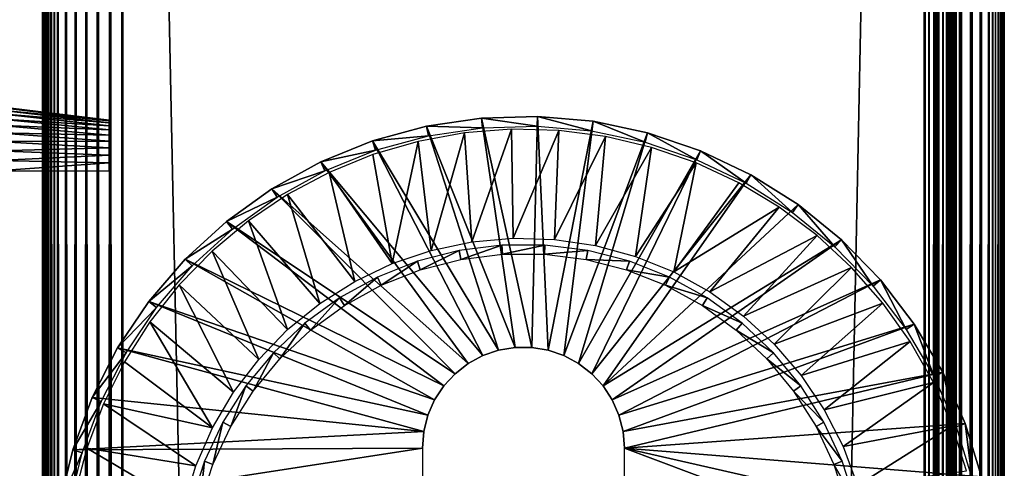
# Model space of a CAD drawing. Extents: x 0 to 630, y 0 to 1232.
# Drawn here: x 599 to 630, y 1120 to 1134 of the extents above; entities that cross this region are included whole.
import ezdxf

# ---------------------------------------------------------------- set-up
doc = ezdxf.new("R2010")
doc.units = 0
doc.header["$MEASUREMENT"] = 0

msp = doc.modelspace()

# ---------------------------------------------------------------- linework, layer by layer
for points in [[(629.809692, 1.690388, 66.456711), (629.809692, 1231.309692, 66.456711), (629.727539, 1.772523, 66.634972)], [(629.727539, 1.772523, 66.634972), (629.809692, 1231.309692, 66.456711), (629.727539, 1231.227539, 66.634972)], [(629.809692, 1231.309692, 39.543289), (629.809692, 1.690388, 39.543289), (629.727539, 1.772523, 39.365025)], [(629.809692, 1231.309692, 39.543289), (629.727539, 1.772523, 39.365025), (629.727539, 1231.227539, 39.365025)], [(629.877625, 1.622438, 66.272545), (629.877625, 1231.377686, 66.272545), (629.809692, 1.690388, 66.456711)], [(629.809692, 1.690388, 66.456711), (629.877625, 1231.377686, 66.272545), (629.809692, 1231.309692, 66.456711)], [(629.877625, 1231.377686, 39.727455), (629.877625, 1.622438, 39.727455), (629.809692, 1.690388, 39.543289)], [(629.877625, 1231.377686, 39.727455), (629.809692, 1.690388, 39.543289), (629.809692, 1231.309692, 39.543289)], [(629.930908, 1.569152, 66.083611), (629.930908, 1231.430908, 66.083611), (629.877625, 1.622438, 66.272545)], [(629.877625, 1.622438, 66.272545), (629.930908, 1231.430908, 66.083611), (629.877625, 1231.377686, 66.272545)], [(629.930908, 1231.430908, 39.916386), (629.930908, 1.569152, 39.916386), (629.877625, 1.622438, 39.727455)], [(629.930908, 1231.430908, 39.916386), (629.877625, 1.622438, 39.727455), (629.877625, 1231.377686, 39.727455)], [(629.969238, 1.530766, 65.891083), (629.969238, 1231.469238, 65.891083), (629.930908, 1.569152, 66.083611)], [(629.930908, 1.569152, 66.083611), (629.969238, 1231.469238, 65.891083), (629.930908, 1231.430908, 66.083611)], [(629.969238, 1231.469238, 40.108913), (629.969238, 1.530766, 40.108913), (629.930908, 1.569152, 39.916386)], [(629.969238, 1231.469238, 40.108913), (629.930908, 1.569152, 39.916386), (629.930908, 1231.430908, 39.916386)], [(629.992249, 1.507759, 65.696144), (629.992249, 1231.49231, 65.696144), (629.969238, 1.530766, 65.891083)], [(629.969238, 1.530766, 65.891083), (629.992249, 1231.49231, 65.696144), (629.969238, 1231.469238, 65.891083)], [(629.992249, 1231.49231, 40.303852), (629.992249, 1.507759, 40.303852), (629.969238, 1.530766, 40.108913)], [(629.992249, 1231.49231, 40.303852), (629.969238, 1.530766, 40.108913), (629.969238, 1231.469238, 40.108913)], [(630, 1.50001, 65.5), (630, 1231.5, 65.5), (629.992249, 1.507759, 65.696144)], [(629.992249, 1.507759, 65.696144), (630, 1231.5, 65.5), (629.992249, 1231.49231, 65.696144)], [(630, 1231.5, 40.5), (630, 1.50001, 40.5), (629.992249, 1.507759, 40.303852)], [(630, 1231.5, 40.5), (629.992249, 1.507759, 40.303852), (629.992249, 1231.49231, 40.303852)], [(630, 1231.5, 40.5), (630, 1231.5, 65.5), (630, 1.50001, 40.5)], [(630, 1.50001, 40.5), (630, 1231.5, 65.5), (630, 1.50001, 65.5)], [(629.522522, 1.977444, 66.96946), (629.522522, 1231.022583, 66.96946), (629.267761, 1230.767822, 67.267769)], [(629.522522, 1231.022583, 39.030537), (629.522522, 1.977444, 39.030537), (629.267761, 2.232313, 38.732231)], [(629.522522, 1231.022583, 39.030537), (629.267761, 2.232313, 38.732231), (629.267761, 1230.767822, 38.732231)], [(629.631592, 1.868486, 66.806244), (629.631592, 1231.131592, 66.806244), (629.522522, 1231.022583, 66.96946)], [(629.631592, 1231.131592, 39.193752), (629.631592, 1.868486, 39.193752), (629.522522, 1231.022583, 39.030537)], [(629.631592, 1.868486, 66.806244), (629.522522, 1231.022583, 66.96946), (629.522522, 1.977444, 66.96946)], [(629.631592, 1.868486, 39.193752), (629.522522, 1.977444, 39.030537), (629.522522, 1231.022583, 39.030537)], [(629.727539, 1.772523, 66.634972), (629.727539, 1231.227539, 66.634972), (629.631592, 1231.131592, 66.806244)], [(629.727539, 1231.227539, 39.365025), (629.727539, 1.772523, 39.365025), (629.631592, 1231.131592, 39.193752)], [(629.727539, 1.772523, 66.634972), (629.631592, 1231.131592, 66.806244), (629.631592, 1.868486, 66.806244)], [(629.631592, 1231.131592, 39.193752), (629.727539, 1.772523, 39.365025), (629.631592, 1.868486, 39.193752)], [(629.267761, 2.232313, 67.267769), (629.267761, 1230.767822, 67.267769), (628.969482, 1230.469482, 67.522545)], [(629.267761, 1230.767822, 38.732231), (629.267761, 2.232313, 38.732231), (628.969482, 2.530575, 38.477459)], [(629.267761, 1230.767822, 38.732231), (628.969482, 2.530575, 38.477459), (628.969482, 1230.469482, 38.477459)], [(629.522522, 1.977444, 66.96946), (629.267761, 1230.767822, 67.267769), (629.267761, 2.232313, 67.267769)], [(628.969482, 2.530575, 67.522545), (628.969482, 1230.469482, 67.522545), (628.634949, 1230.13501, 67.727516)], [(628.969482, 1230.469482, 38.477459), (628.969482, 2.530575, 38.477459), (628.634949, 2.865076, 38.272484)], [(628.969482, 1230.469482, 38.477459), (628.634949, 2.865076, 38.272484), (628.634949, 1230.13501, 38.272484)], [(629.267761, 2.232313, 67.267769), (628.969482, 1230.469482, 67.522545), (628.969482, 2.530575, 67.522545)], [(628.634949, 2.865076, 67.727516), (628.634949, 1230.13501, 67.727516), (628.272522, 1229.772583, 67.87764)], [(628.634949, 1230.13501, 38.272484), (628.634949, 2.865076, 38.272484), (628.272522, 3.227472, 38.122356)], [(628.634949, 1230.13501, 38.272484), (628.272522, 3.227472, 38.122356), (628.272522, 1229.772583, 38.122356)], [(628.969482, 2.530575, 67.522545), (628.634949, 1230.13501, 67.727516), (628.634949, 2.865076, 67.727516)], [(628.272522, 3.227472, 67.87764), (628.272522, 1229.772583, 67.87764), (627.891113, 1229.391113, 67.969223)], [(628.272522, 1229.772583, 38.122356), (628.272522, 3.227472, 38.122356), (627.891113, 3.608942, 38.030777)], [(628.272522, 1229.772583, 38.122356), (627.891113, 3.608942, 38.030777), (627.891113, 1229.391113, 38.030777)], [(628.309021, 1229.809082, 66.087784), (628.309021, 3.190994, 66.087784), (628.207092, 3.292918, 66.207108)], [(628.309021, 1229.809082, 66.087784), (628.207092, 3.292918, 66.207108), (628.207092, 1229.707153, 66.207108)], [(628.634949, 2.865076, 67.727516), (628.272522, 1229.772583, 67.87764), (628.272522, 3.227472, 67.87764)], [(628.352661, 1229.852661, 66.022499), (628.352661, 3.147364, 66.022499), (628.309021, 1229.809082, 66.087784)], [(628.352661, 3.147364, 66.022499), (628.309021, 3.190994, 66.087784), (628.309021, 1229.809082, 66.087784)], [(628.390991, 1229.890991, 65.953987), (628.390991, 3.108978, 65.953987), (628.352661, 1229.852661, 66.022499)], [(628.352661, 1229.852661, 66.022499), (628.390991, 3.108978, 65.953987), (628.352661, 3.147364, 66.022499)], [(628.423889, 1229.92395, 65.882683), (628.423889, 3.076196, 65.882683), (628.390991, 1229.890991, 65.953987)], [(628.390991, 1229.890991, 65.953987), (628.423889, 3.076196, 65.882683), (628.390991, 3.108978, 65.953987)], [(628.45105, 1229.95105, 65.809013), (628.45105, 3.049016, 65.809013), (628.423889, 1229.92395, 65.882683)], [(628.423889, 1229.92395, 65.882683), (628.45105, 3.049016, 65.809013), (628.423889, 3.076196, 65.882683)], [(628.472351, 1229.972412, 65.733444), (628.472351, 3.027678, 65.733444), (628.45105, 3.049016, 65.809013)], [(628.472351, 1229.972412, 65.733444), (628.45105, 3.049016, 65.809013), (628.45105, 1229.95105, 65.809013)], [(628.487671, 1229.987793, 65.656433), (628.487671, 3.0123, 65.656433), (628.472351, 3.027678, 65.733444)], [(628.487671, 1229.987793, 65.656433), (628.472351, 3.027678, 65.733444), (628.472351, 1229.972412, 65.733444)], [(628.496887, 1229.996948, 65.578461), (628.496887, 3.00312, 65.578461), (628.487671, 1229.987793, 65.656433)], [(628.496887, 3.00312, 65.578461), (628.487671, 3.0123, 65.656433), (628.487671, 1229.987793, 65.656433)], [(628.5, 1230, 65.5), (628.5, 3.000021, 65.5), (628.496887, 1229.996948, 65.578461)], [(628.496887, 1229.996948, 65.578461), (628.5, 3.000021, 65.5), (628.496887, 3.00312, 65.578461)], [(628.5, 1230, 65.5), (628.5, 1230, 40.5), (628.5, 3.000021, 65.5)], [(628.5, 3.000021, 65.5), (628.5, 1230, 40.5), (628.5, 3.000021, 40.5)], [(627.953979, 1229.453979, 66.391006), (627.953979, 3.546, 66.391006), (627.809021, 3.691077, 66.451057)], [(627.953979, 1229.453979, 66.391006), (627.809021, 3.691077, 66.451057), (627.809021, 1229.309082, 66.451057)], [(628.087769, 1229.587769, 66.309013), (628.087769, 3.412247, 66.309013), (627.953979, 3.546, 66.391006)], [(628.087769, 1229.587769, 66.309013), (627.953979, 3.546, 66.391006), (627.953979, 1229.453979, 66.391006)], [(628.207092, 1229.707153, 66.207108), (628.207092, 3.292918, 66.207108), (628.087769, 3.412247, 66.309013)], [(628.207092, 1229.707153, 66.207108), (628.087769, 3.412247, 66.309013), (628.087769, 1229.587769, 66.309013)], [(627.891113, 3.608942, 67.969223), (627.891113, 1229.391113, 67.969223), (627.5, 1229, 68)], [(627.891113, 1229.391113, 38.030777), (627.891113, 3.608942, 38.030777), (627.5, 4.000068, 38)], [(627.891113, 1229.391113, 38.030777), (627.5, 4.000068, 38), (627.5, 1229, 38)], [(627.656433, 1229.156494, 66.487686), (627.656433, 3.843665, 66.487686), (627.5, 4.000068, 66.5)], [(627.656433, 1229.156494, 66.487686), (627.5, 4.000068, 66.5), (627.5, 1229, 66.5)], [(627.809021, 1229.309082, 66.451057), (627.809021, 3.691077, 66.451057), (627.656433, 3.843665, 66.487686)], [(627.809021, 1229.309082, 66.451057), (627.656433, 3.843665, 66.487686), (627.656433, 1229.156494, 66.487686)], [(628.272522, 3.227472, 67.87764), (627.891113, 1229.391113, 67.969223), (627.891113, 3.608942, 67.969223)], [(627.5, 4.000068, 68), (627.5, 1229, 68), (602.5, 29.000044, 68)], [(602.5, 29.000044, 68), (627.5, 1229, 68), (602.5, 1204, 68)], [(627.5, 4.000068, 38), (602.5, 1204, 38), (627.5, 1229, 38)], [(602.5, 1204, 66.5), (627.5, 1229, 66.5), (602.5, 29.000044, 66.5)], [(602.5, 29.000044, 66.5), (627.5, 1229, 66.5), (627.5, 4.000068, 66.5)], [(627.5, 1229, 39.5), (602.5, 1204, 39.5), (627.5, 4.000068, 39.5)], [(627.891113, 3.608942, 67.969223), (627.5, 1229, 68), (627.5, 4.000068, 68)], [(602.108948, 1203.609009, 67.969223), (602.5, 29.000044, 68), (602.5, 1204, 68)], [(602.108948, 29.391171, 38.030777), (602.108948, 1203.609009, 38.030777), (602.5, 1204, 38)], [(602.108948, 29.391171, 38.030777), (602.5, 1204, 38), (602.5, 29.000044, 38)], [(602.5, 29.000044, 38), (602.5, 1204, 38), (627.5, 4.000068, 38)], [(627.5, 4.000068, 39.5), (602.5, 1204, 39.5), (602.5, 29.000044, 39.5)], [(601.727478, 1203.227539, 67.87764), (602.108948, 29.391171, 67.969223), (602.108948, 1203.609009, 67.969223)], [(601.727478, 29.77264, 38.122356), (601.727478, 1203.227539, 38.122356), (602.108948, 1203.609009, 38.030777)], [(601.727478, 29.77264, 38.122356), (602.108948, 1203.609009, 38.030777), (602.108948, 29.391171, 38.030777)], [(602.108948, 1203.609009, 67.969223), (602.108948, 29.391171, 67.969223), (602.5, 29.000044, 68)], [(601.365051, 1202.865112, 67.727516), (601.727478, 29.77264, 67.87764), (601.727478, 1203.227539, 67.87764)], [(601.365051, 30.135036, 38.272484), (601.365051, 1202.865112, 38.272484), (601.727478, 1203.227539, 38.122356)], [(601.365051, 30.135036, 38.272484), (601.727478, 1203.227539, 38.122356), (601.727478, 29.77264, 38.122356)], [(601.727478, 1203.227539, 67.87764), (601.727478, 29.77264, 67.87764), (602.108948, 29.391171, 67.969223)], [(601.030518, 1202.53064, 67.522545), (601.365051, 30.135036, 67.727516), (601.365051, 1202.865112, 67.727516)], [(601.030518, 30.469536, 38.477459), (601.030518, 1202.53064, 38.477459), (601.365051, 1202.865112, 38.272484)], [(601.030518, 30.469536, 38.477459), (601.365051, 1202.865112, 38.272484), (601.365051, 30.135036, 38.272484)], [(601.365051, 1202.865112, 67.727516), (601.365051, 30.135036, 67.727516), (601.727478, 29.77264, 67.87764)], [(600.732239, 1202.2323, 67.267769), (601.030518, 30.469536, 67.522545), (601.030518, 1202.53064, 67.522545)], [(600.732239, 30.767799, 38.732231), (600.732239, 1202.2323, 38.732231), (601.030518, 1202.53064, 38.477459)], [(600.732239, 30.767799, 38.732231), (601.030518, 1202.53064, 38.477459), (601.030518, 30.469536, 38.477459)], [(601.030518, 1202.53064, 67.522545), (601.030518, 30.469536, 67.522545), (601.365051, 30.135036, 67.727516)], [(600.477478, 1201.977539, 66.96946), (600.732239, 30.767799, 67.267769), (600.732239, 1202.2323, 67.267769)], [(600.477478, 31.022549, 39.030537), (600.732239, 1202.2323, 38.732231), (600.732239, 30.767799, 38.732231)], [(600.477478, 31.022549, 39.030537), (600.477478, 1201.977539, 39.030537), (600.732239, 1202.2323, 38.732231)], [(600.732239, 1202.2323, 67.267769), (600.732239, 30.767799, 67.267769), (601.030518, 30.469536, 67.522545)], [(600.368408, 31.131626, 66.806244), (600.477478, 1201.977539, 66.96946), (600.272461, 31.227589, 66.634972)], [(600.272461, 31.227589, 66.634972), (600.477478, 1201.977539, 66.96946), (600.368408, 1201.868408, 66.806244)], [(600.272461, 31.227589, 66.634972), (600.368408, 1201.868408, 66.806244), (600.272461, 1201.772583, 66.634972)], [(600.272461, 1201.772583, 39.365025), (600.368408, 1201.868408, 39.193752), (600.477478, 31.022549, 39.030537)], [(600.368408, 31.131626, 66.806244), (600.477478, 31.022549, 66.96946), (600.477478, 1201.977539, 66.96946)], [(600.477478, 31.022549, 39.030537), (600.368408, 1201.868408, 39.193752), (600.477478, 1201.977539, 39.030537)], [(600.477478, 1201.977539, 66.96946), (600.477478, 31.022549, 66.96946), (600.732239, 30.767799, 67.267769)], [(600.00769, 1201.50769, 65.696144), (600, 1066.5, 65.5), (600.030762, 1201.530762, 65.891083)], [(600, 1066.5, 65.5), (600, 966.500061, 65.5), (600.030762, 1201.530762, 65.891083)], [(600.030762, 1201.530762, 65.891083), (600, 966.500061, 65.5), (600, 866.500061, 65.5)], [(600.030762, 1201.530762, 65.891083), (600, 866.500061, 65.5), (600, 766.500061, 65.5)], [(600, 766.500061, 65.5), (600, 666.500061, 65.5), (600.030762, 1201.530762, 65.891083)], [(600.030762, 1201.530762, 65.891083), (600, 666.500061, 65.5), (600, 566.500061, 65.5)], [(600.030762, 1201.530762, 65.891083), (600, 566.500061, 65.5), (600, 366.500031, 65.5)], [(600.00769, 31.492352, 65.696144), (600.030762, 1201.530762, 65.891083), (600, 366.500031, 65.5)], [(600.00769, 1201.50769, 65.696144), (600, 1201.5, 65.5), (600, 1066.5, 65.5)], [(600.00769, 1201.50769, 40.303852), (600.030762, 31.469227, 40.108913), (600, 766.500061, 40.5)], [(600.00769, 1201.50769, 40.303852), (600, 766.500061, 40.5), (600, 866.500061, 40.5)], [(600, 866.500061, 40.5), (600, 966.500061, 40.5), (600.00769, 1201.50769, 40.303852)], [(600.00769, 1201.50769, 40.303852), (600, 966.500061, 40.5), (600, 1066.5, 40.5)], [(600.00769, 1201.50769, 40.303852), (600, 1066.5, 40.5), (600, 1201.5, 40.5)], [(600, 1131.251587, 56.788525), (600, 1131.161499, 57.005985), (600, 1201.5, 61.662498)], [(600, 1201.5, 61.662498), (600, 1131.161499, 57.005985), (600, 1131.038574, 57.206676)], [(600, 1201.5, 61.662498), (600, 1131.038574, 57.206676), (600, 1130.885742, 57.385658)], [(600, 1130.885742, 57.385658), (600, 1130.706665, 57.538525), (600, 1201.5, 61.662498)], [(600, 1201.5, 61.662498), (600, 1130.706665, 57.538525), (600, 1130.505981, 57.66151)], [(600, 1201.5, 61.662498), (600, 1130.505981, 57.66151), (600, 1130.288574, 57.751583)], [(600, 1130.288574, 57.751583), (600, 1130.059692, 57.80653), (600, 1201.5, 61.662498)], [(600, 1201.5, 61.662498), (600, 1130.059692, 57.80653), (600, 1129.825073, 57.825001)], [(600, 1201.5, 61.662498), (600, 1129.825073, 57.825001), (600, 1066.5, 61.662498)], [(600, 1131.306519, 49.440346), (600, 1131.325073, 49.674999), (600, 1201.5, 61.662498)], [(600, 1201.5, 40.5), (600, 1130.706665, 48.461475), (600, 1130.885742, 48.614338)], [(600, 1130.885742, 48.614338), (600, 1131.038574, 48.79332), (600, 1201.5, 40.5)], [(600, 1201.5, 40.5), (600, 1131.038574, 48.79332), (600, 1131.161499, 48.994015)], [(600, 1201.5, 40.5), (600, 1131.161499, 48.994015), (600, 1201.5, 61.662498)], [(600, 1201.5, 61.662498), (600, 1131.161499, 48.994015), (600, 1131.251587, 49.211475)], [(600, 1201.5, 61.662498), (600, 1131.251587, 49.211475), (600, 1131.306519, 49.440346)], [(600, 1131.325073, 49.674999), (600, 1131.325073, 56.325001), (600, 1201.5, 61.662498)], [(600, 1201.5, 61.662498), (600, 1131.325073, 56.325001), (600, 1131.306519, 56.55965)], [(600, 1201.5, 61.662498), (600, 1131.306519, 56.55965), (600, 1131.251587, 56.788525)], [(600, 1130.059692, 48.193466), (600, 1130.288574, 48.248413), (600, 1201.5, 40.5)], [(600, 1201.5, 40.5), (600, 1130.288574, 48.248413), (600, 1130.505981, 48.33849)], [(600, 1201.5, 40.5), (600, 1130.505981, 48.33849), (600, 1130.706665, 48.461475)], [(600, 1066.5, 40.5), (600, 1103.175049, 48.174999), (600, 1201.5, 40.5)], [(600, 1201.5, 40.5), (600, 1103.175049, 48.174999), (600, 1129.825073, 48.174999)], [(600, 1201.5, 40.5), (600, 1129.825073, 48.174999), (600, 1130.059692, 48.193466)], [(600, 1066.5, 61.662498), (600, 1066.5, 65.5), (600, 1201.5, 65.5)], [(600, 1066.5, 61.662498), (600, 1201.5, 65.5), (600, 1201.5, 61.662498)], [(600.030762, 31.469227, 65.891083), (600.030762, 1201.530762, 65.891083), (600.00769, 31.492352, 65.696144)], [(600.030762, 1201.530762, 40.108913), (600.030762, 31.469227, 40.108913), (600.00769, 1201.50769, 40.303852)], [(600.069092, 31.43096, 66.083611), (600.122375, 1201.622437, 66.272545), (600.030762, 31.469227, 65.891083)], [(600.122375, 1201.622437, 66.272545), (600.069092, 1201.569092, 66.083611), (600.030762, 31.469227, 65.891083)], [(600.030762, 31.469227, 65.891083), (600.069092, 1201.569092, 66.083611), (600.030762, 1201.530762, 65.891083)], [(600.069092, 1201.569092, 39.916386), (600.122375, 31.377674, 39.727455), (600.030762, 1201.530762, 40.108913)], [(600.122375, 31.377674, 39.727455), (600.069092, 31.43096, 39.916386), (600.030762, 1201.530762, 40.108913)], [(600.030762, 1201.530762, 40.108913), (600.069092, 31.43096, 39.916386), (600.030762, 31.469227, 40.108913)], [(600.069092, 31.43096, 66.083611), (600.122375, 31.377674, 66.272545), (600.122375, 1201.622437, 66.272545)], [(600.122375, 1201.622437, 39.727455), (600.122375, 31.377674, 39.727455), (600.069092, 1201.569092, 39.916386)], [(600.190308, 31.309723, 66.456711), (600.272461, 1201.772583, 66.634972), (600.122375, 31.377674, 66.272545)], [(600.122375, 31.377674, 66.272545), (600.272461, 1201.772583, 66.634972), (600.190308, 1201.690308, 66.456711)], [(600.122375, 31.377674, 66.272545), (600.190308, 1201.690308, 66.456711), (600.122375, 1201.622437, 66.272545)], [(600.190308, 1201.690308, 39.543289), (600.272461, 31.227589, 39.365025), (600.122375, 1201.622437, 39.727455)], [(600.272461, 31.227589, 39.365025), (600.190308, 31.309723, 39.543289), (600.122375, 1201.622437, 39.727455)], [(600.122375, 1201.622437, 39.727455), (600.190308, 31.309723, 39.543289), (600.122375, 31.377674, 39.727455)], [(600.190308, 31.309723, 66.456711), (600.272461, 31.227589, 66.634972), (600.272461, 1201.772583, 66.634972)], [(600.272461, 1201.772583, 39.365025), (600.272461, 31.227589, 39.365025), (600.190308, 1201.690308, 39.543289)], [(600.477478, 31.022549, 39.030537), (600.368408, 31.131626, 39.193752), (600.272461, 1201.772583, 39.365025)], [(600.272461, 1201.772583, 39.365025), (600.368408, 31.131626, 39.193752), (600.272461, 31.227589, 39.365025)], [(598.575256, 1131.5, 56), (602.075256, 1131.070313, 56), (598.575256, 1131.5, 50)], [(598.575256, 1131.5, 50), (602.075256, 1131.070313, 56), (602.075256, 1131.070313, 50)], [(602.075256, 1131.070313, 56), (598.575256, 1131.5, 56), (598.575256, 1131.475464, 56.31287)], [(602.075256, 1131.070313, 56), (598.575256, 1131.475464, 56.31287), (602.075256, 1131.051025, 56.24564)], [(602.075256, 1131.051025, 56.24564), (598.575256, 1131.475464, 56.31287), (598.575256, 1131.4021, 56.618034)], [(602.075256, 1131.051025, 56.24564), (598.575256, 1131.4021, 56.618034), (602.075256, 1130.993408, 56.485233)], [(602.075256, 1130.993408, 56.485233), (598.575256, 1131.4021, 56.618034), (598.575256, 1131.282104, 56.907982)], [(602.075256, 1130.993408, 56.485233), (598.575256, 1131.282104, 56.907982), (602.075256, 1130.89917, 56.712879)], [(602.075256, 1130.89917, 56.712879), (598.575256, 1131.282104, 56.907982), (598.575256, 1131.118042, 57.175571)], [(614.739868, 1123.989258), (611.972107, 1130.884766), (613.694702, 1131.141968)], [(613.721741, 1130.838623, 34.900871), (613.694702, 1131.141968), (611.972107, 1130.884766)], [(615.260132, 1123.989258), (613.694702, 1131.141968), (615.435608, 1131.193604)], [(615.426575, 1130.88916, 34.900871), (615.435608, 1131.193604), (613.694702, 1131.141968)], [(614.739868, 1123.989258), (613.694702, 1131.141968), (615.260132, 1123.989258)], [(615.426575, 1130.88916, 34.900871), (613.694702, 1131.141968), (613.721741, 1130.838623, 34.900871)], [(615.260132, 1123.989258), (615.435608, 1131.193604), (615.773315, 1123.903687)], [(617.125427, 1130.737671, 34.900871), (615.435608, 1131.193604), (615.426575, 1130.88916, 34.900871)], [(615.773315, 1123.903687), (615.435608, 1131.193604), (617.17041, 1131.03894)], [(617.125427, 1130.737671, 34.900871), (617.17041, 1131.03894), (615.435608, 1131.193604)], [(602.075256, 1130.89917, 56.712879), (598.575256, 1131.118042, 57.175571), (602.075256, 1130.770386, 56.922974)], [(602.075256, 1130.770386, 56.922974), (598.575256, 1131.118042, 57.175571), (598.575256, 1130.914307, 57.414211)], [(602.075256, 1130.770386, 56.922974), (598.575256, 1130.914307, 57.414211), (602.075256, 1130.610352, 57.110336)], [(602.075256, 1130.610352, 57.110336), (598.575256, 1130.914307, 57.414211), (598.575256, 1130.675659, 57.618034)], [(614.226746, 1123.903687), (610.291992, 1130.425781), (611.972107, 1130.884766)], [(612.034851, 1130.586792, 34.900871), (611.972107, 1130.884766), (610.291992, 1130.425781)], [(614.226746, 1123.903687), (611.972107, 1130.884766), (614.739868, 1123.989258)], [(613.721741, 1130.838623, 34.900871), (611.972107, 1130.884766), (612.034851, 1130.586792, 34.900871)], [(615.773315, 1123.903687), (617.17041, 1131.03894), (616.26532, 1123.734741)], [(616.26532, 1123.734741), (617.17041, 1131.03894), (618.874756, 1130.680176)], [(618.794434, 1130.386353, 34.900871), (617.17041, 1131.03894), (617.125427, 1130.737671, 34.900871)], [(618.794434, 1130.386353, 34.900871), (618.874756, 1130.680176), (617.17041, 1131.03894)], [(602.075256, 1130.610352, 57.110336), (598.575256, 1130.675659, 57.618034), (602.075256, 1130.422974, 57.270363)], [(602.075256, 1130.422974, 57.270363), (598.575256, 1130.675659, 57.618034), (598.575256, 1130.408081, 57.782013)], [(612.034851, 1130.586792, 34.900871), (610.291992, 1130.425781), (610.389587, 1130.137207, 34.900871)], [(612.126892, 1127.014526, 35), (613.16449, 1130.677124, 35), (611.716492, 1130.41333, 35)], [(613.390625, 1127.28064, 35), (613.16449, 1130.677124, 35), (612.126892, 1127.014526, 35)], [(613.390625, 1127.28064, 35), (614.631897, 1130.790771, 35), (613.16449, 1130.677124, 35)], [(614.677002, 1127.395264, 35), (614.631897, 1130.790771, 35), (613.390625, 1127.28064, 35)], [(614.677002, 1127.395264, 35), (616.103271, 1130.752808, 35), (614.631897, 1130.790771, 35)], [(615.967896, 1127.356934, 35), (616.103271, 1130.752808, 35), (614.677002, 1127.395264, 35)], [(615.967896, 1127.356934, 35), (617.562866, 1130.563843, 35), (616.103271, 1130.752808, 35)], [(617.245178, 1127.16626, 35), (617.562866, 1130.563843, 35), (615.967896, 1127.356934, 35)], [(616.26532, 1123.734741), (618.874756, 1130.680176), (616.7229, 1123.487061)], [(616.7229, 1123.487061), (618.874756, 1130.680176), (620.524658, 1130.122437)], [(617.245178, 1127.16626, 35), (618.995361, 1130.22583, 35), (617.562866, 1130.563843, 35)], [(620.410217, 1129.840088, 34.900871), (618.874756, 1130.680176), (618.794434, 1130.386353, 34.900871)], [(620.410217, 1129.840088, 34.900871), (620.524658, 1130.122437), (618.874756, 1130.680176)], [(602.075256, 1130.422974, 57.270363), (598.575256, 1130.408081, 57.782013), (602.075256, 1130.212891, 57.399105)], [(602.075256, 1130.212891, 57.399105), (598.575256, 1130.408081, 57.782013), (598.575256, 1130.118042, 57.902111)], [(613.73468, 1123.734741), (608.67804, 1129.771118), (610.291992, 1130.425781)], [(610.389587, 1130.137207, 34.900871), (610.291992, 1130.425781), (608.67804, 1129.771118)], [(613.73468, 1123.734741), (610.291992, 1130.425781), (614.226746, 1123.903687)], [(610.903442, 1126.600952, 35), (611.716492, 1130.41333, 35), (610.303345, 1130.001953, 35)], [(612.126892, 1127.014526, 35), (611.716492, 1130.41333, 35), (610.903442, 1126.600952, 35)], [(618.490906, 1126.825928, 35), (618.995361, 1130.22583, 35), (617.245178, 1127.16626, 35)], [(618.490906, 1126.825928, 35), (620.385498, 1129.742188, 35), (618.995361, 1130.22583, 35)], [(602.075256, 1130.212891, 57.399105), (598.575256, 1130.118042, 57.902111), (602.075256, 1129.985229, 57.493401)], [(602.075256, 1129.985229, 57.493401), (598.575256, 1130.118042, 57.902111), (598.575256, 1129.812866, 57.975376)], [(602.075256, 1129.985229, 57.493401), (598.575256, 1129.812866, 57.975376), (602.075256, 1129.745728, 57.550922)], [(610.389587, 1130.137207, 34.900871), (608.67804, 1129.771118), (608.809021, 1129.496216, 34.900871)], [(610.903442, 1126.600952, 35), (610.303345, 1130.001953, 35), (608.939941, 1129.447388, 35)], [(616.7229, 1123.487061), (620.524658, 1130.122437), (617.133423, 1123.167603)], [(617.133423, 1123.167603), (620.524658, 1130.122437), (622.097046, 1129.373291)], [(621.950012, 1129.106567, 34.900871), (620.524658, 1130.122437), (620.410217, 1129.840088, 34.900871)], [(621.950012, 1129.106567, 34.900871), (622.097046, 1129.373291), (620.524658, 1130.122437)], [(602.075256, 1129.745728, 57.550922), (598.575256, 1129.812866, 57.975376), (598.575256, 1129.5, 58)], [(602.075256, 1129.745728, 57.550922), (598.575256, 1129.5, 58), (602.075256, 1129.5, 57.570255)], [(600, 1066.5, 61.662498), (600, 1129.825073, 57.825001), (600, 1103.175049, 57.825001)], [(613.2771, 1123.487061), (607.152771, 1128.930298), (608.67804, 1129.771118)], [(608.809021, 1129.496216, 34.900871), (608.67804, 1129.771118), (607.152771, 1128.930298)], [(613.2771, 1123.487061), (608.67804, 1129.771118), (613.73468, 1123.734741)], [(619.687683, 1126.340576, 35), (620.385498, 1129.742188, 35), (618.490906, 1126.825928, 35)], [(619.687683, 1126.340576, 35), (621.718506, 1129.118286, 35), (620.385498, 1129.742188, 35)], [(608.809021, 1129.496216, 34.900871), (607.152771, 1128.930298), (607.315369, 1128.672729, 34.900871)], [(609.737549, 1126.045532, 35), (608.939941, 1129.447388, 35), (607.640808, 1128.755737, 35)], [(610.903442, 1126.600952, 35), (608.939941, 1129.447388, 35), (609.737549, 1126.045532, 35)], [(617.133423, 1123.167603), (622.097046, 1129.373291), (617.485779, 1122.78479)], [(622.097046, 1129.373291), (623.569763, 1128.443604), (617.485779, 1122.78479)], [(623.392212, 1128.196167, 34.900871), (622.097046, 1129.373291), (621.950012, 1129.106567, 34.900871)], [(623.392212, 1128.196167, 34.900871), (623.569763, 1128.443604), (622.097046, 1129.373291)], [(622.980347, 1128.360596, 35), (621.718506, 1129.118286, 35), (619.687683, 1126.340576, 35)], [(612.866577, 1123.167603), (605.737732, 1127.914917), (607.152771, 1128.930298)], [(607.315369, 1128.672729, 34.900871), (607.152771, 1128.930298), (605.737732, 1127.914917)], [(608.645508, 1125.356201, 35), (607.640808, 1128.755737, 35), (606.419678, 1127.934082, 35)], [(612.866577, 1123.167603), (607.152771, 1128.930298), (613.2771, 1123.487061)], [(609.737549, 1126.045532, 35), (607.640808, 1128.755737, 35), (608.645508, 1125.356201, 35)], [(607.315369, 1128.672729, 34.900871), (605.737732, 1127.914917), (605.929626, 1127.678467, 34.900871)], [(617.485779, 1122.78479), (623.569763, 1128.443604), (624.922241, 1127.346191)], [(624.716675, 1127.12146, 34.900871), (623.569763, 1128.443604), (623.392212, 1128.196167, 34.900871)], [(624.716675, 1127.12146, 34.900871), (624.922241, 1127.346191), (623.569763, 1128.443604)], [(620.818665, 1125.717041, 35), (622.980347, 1128.360596, 35), (619.687683, 1126.340576, 35)], [(620.818665, 1125.717041, 35), (624.157532, 1127.477173, 35), (622.980347, 1128.360596, 35)], [(612.514221, 1122.78479), (604.452637, 1126.73938), (605.737732, 1127.914917)], [(605.929626, 1127.678467, 34.900871), (605.737732, 1127.914917), (604.452637, 1126.73938)], [(607.6427, 1124.54248, 35), (606.419678, 1127.934082, 35), (605.28949, 1126.991211, 35)], [(612.514221, 1122.78479), (605.737732, 1127.914917), (612.866577, 1123.167603)], [(608.645508, 1125.356201, 35), (606.419678, 1127.934082, 35), (607.6427, 1124.54248, 35)], [(605.929626, 1127.678467, 34.900871), (604.452637, 1126.73938), (604.671204, 1126.527222, 34.900871)], [(621.867981, 1124.964111, 35), (624.157532, 1127.477173, 35), (620.818665, 1125.717041, 35)], [(621.867981, 1124.964111, 35), (625.237732, 1126.477417, 35), (624.157532, 1127.477173, 35)], [(613.047852, 1126.733643, 2.699994), (614.328247, 1127.177246, 34.800007), (612.995361, 1127.008789, 34.800007)], [(614.345825, 1126.897583, 2.699994), (614.328247, 1127.177246, 34.800007), (613.047852, 1126.733643, 2.699994)], [(614.345825, 1126.897583, 2.699994), (615.671753, 1127.177246, 34.800007), (614.328247, 1127.177246, 34.800007)], [(615.654175, 1126.897583, 2.699994), (615.671753, 1127.177246, 34.800007), (614.345825, 1126.897583, 2.699994)], [(615.654175, 1126.897583, 2.699994), (617.004639, 1127.008789, 34.800007), (615.671753, 1127.177246, 34.800007)], [(617.485779, 1122.78479), (624.922241, 1127.346191), (617.770325, 1122.349243)], [(617.770325, 1122.349243), (624.922241, 1127.346191), (626.135437, 1126.096558)], [(625.904663, 1125.897705, 34.900871), (624.922241, 1127.346191), (624.716675, 1127.12146, 34.900871)], [(625.904663, 1125.897705, 34.900871), (626.135437, 1126.096558), (624.922241, 1127.346191)], [(606.743103, 1123.615845, 35), (605.28949, 1126.991211, 35), (604.262207, 1125.937256, 35)], [(607.6427, 1124.54248, 35), (605.28949, 1126.991211, 35), (606.743103, 1123.615845, 35)], [(611.78064, 1126.408203, 2.699994), (612.995361, 1127.008789, 34.800007), (611.694092, 1126.674683, 34.800007)], [(613.047852, 1126.733643, 2.699994), (612.995361, 1127.008789, 34.800007), (611.78064, 1126.408203, 2.699994)], [(616.952148, 1126.733643, 2.699994), (617.004639, 1127.008789, 34.800007), (615.654175, 1126.897583, 2.699994)], [(616.952148, 1126.733643, 2.699994), (618.305969, 1126.674683, 34.800007), (617.004639, 1127.008789, 34.800007)], [(612.229675, 1122.349243), (603.315674, 1125.420044), (604.452637, 1126.73938)], [(604.671204, 1126.527222, 34.900871), (604.452637, 1126.73938), (603.315674, 1125.420044)], [(612.229675, 1122.349243), (604.452637, 1126.73938), (612.514221, 1122.78479)], [(610.564148, 1125.926636, 2.699994), (611.694092, 1126.674683, 34.800007), (610.444885, 1126.180054, 34.800007)], [(611.78064, 1126.408203, 2.699994), (611.694092, 1126.674683, 34.800007), (610.564148, 1125.926636, 2.699994)], [(618.21936, 1126.408203, 2.699994), (618.305969, 1126.674683, 34.800007), (616.952148, 1126.733643, 2.699994)], [(618.21936, 1126.408203, 2.699994), (619.555115, 1126.180054, 34.800007), (618.305969, 1126.674683, 34.800007)], [(604.671204, 1126.527222, 34.900871), (603.315674, 1125.420044), (603.557739, 1125.235229, 34.900871)], [(619.435791, 1125.926636, 2.699994), (619.555115, 1126.180054, 34.800007), (618.21936, 1126.408203, 2.699994)], [(622.820801, 1124.092407, 35), (625.237732, 1126.477417, 35), (621.867981, 1124.964111, 35)], [(622.820801, 1124.092407, 35), (626.20929, 1125.371948, 35), (625.237732, 1126.477417, 35)], [(605.959473, 1122.589233, 35), (604.262207, 1125.937256, 35), (603.348816, 1124.783081, 35)], [(606.743103, 1123.615845, 35), (604.262207, 1125.937256, 35), (605.959473, 1122.589233, 35)], [(609.417664, 1125.296387, 2.699994), (610.444885, 1126.180054, 34.800007), (609.267578, 1125.532837, 34.800007)], [(610.564148, 1125.926636, 2.699994), (610.444885, 1126.180054, 34.800007), (609.417664, 1125.296387, 2.699994)], [(617.770325, 1122.349243), (626.135437, 1126.096558), (617.979309, 1121.872803)], [(617.979309, 1121.872803), (626.135437, 1126.096558), (627.192261, 1124.712158)], [(619.435791, 1125.926636, 2.699994), (620.732422, 1125.532837, 34.800007), (619.555115, 1126.180054, 34.800007)], [(620.582336, 1125.296387, 2.699994), (620.732422, 1125.532837, 34.800007), (619.435791, 1125.926636, 2.699994)], [(626.939636, 1124.541992, 34.900871), (626.135437, 1126.096558), (625.904663, 1125.897705, 34.900871)], [(626.939636, 1124.541992, 34.900871), (627.192261, 1124.712158), (626.135437, 1126.096558)], [(612.020691, 1121.872803), (602.342651, 1123.975464), (603.315674, 1125.420044)], [(603.557739, 1125.235229, 34.900871), (603.315674, 1125.420044), (602.342651, 1123.975464)], [(612.020691, 1121.872803), (603.315674, 1125.420044), (612.229675, 1122.349243)], [(608.359253, 1124.527344, 2.699994), (609.267578, 1125.532837, 34.800007), (608.180664, 1124.743164, 34.800007)], [(609.417664, 1125.296387, 2.699994), (609.267578, 1125.532837, 34.800007), (608.359253, 1124.527344, 2.699994)], [(620.582336, 1125.296387, 2.699994), (621.819336, 1124.743164, 34.800007), (620.732422, 1125.532837, 34.800007)], [(623.663879, 1123.114136, 35), (626.20929, 1125.371948, 35), (622.820801, 1124.092407, 35)], [(623.663879, 1123.114136, 35), (627.062134, 1124.172363, 35), (626.20929, 1125.371948, 35)], [(603.557739, 1125.235229, 34.900871), (602.342651, 1123.975464), (602.604919, 1123.820557, 34.900871)], [(621.640747, 1124.527344, 2.699994), (621.819336, 1124.743164, 34.800007), (620.582336, 1125.296387, 2.699994)], [(605.302734, 1121.477295, 35), (603.348816, 1124.783081, 35), (602.558899, 1123.54126, 35)], [(605.959473, 1122.589233, 35), (603.348816, 1124.783081, 35), (605.302734, 1121.477295, 35)], [(607.405518, 1123.631714, 2.699994), (608.180664, 1124.743164, 34.800007), (607.201294, 1123.823486, 34.800007)], [(608.359253, 1124.527344, 2.699994), (608.180664, 1124.743164, 34.800007), (607.405518, 1123.631714, 2.699994)], [(617.979309, 1121.872803), (627.192261, 1124.712158), (618.106995, 1121.36853)], [(618.106995, 1121.36853), (627.192261, 1124.712158), (628.077942, 1123.212524)], [(621.640747, 1124.527344, 2.699994), (622.798706, 1123.823486, 34.800007), (621.819336, 1124.743164, 34.800007)], [(627.807007, 1123.073364, 34.900871), (627.192261, 1124.712158), (626.939636, 1124.541992, 34.900871)], [(627.807007, 1123.073364, 34.900871), (628.077942, 1123.212524), (627.192261, 1124.712158)], [(622.594482, 1123.631714, 2.699994), (622.798706, 1123.823486, 34.800007), (621.640747, 1124.527344, 2.699994)], [(624.385376, 1122.043091, 35), (627.062134, 1124.172363, 35), (623.663879, 1123.114136, 35)], [(624.385376, 1122.043091, 35), (627.787109, 1122.891479, 35), (627.062134, 1124.172363, 35)], [(611.892944, 1121.36853), (601.547363, 1122.425903), (602.342651, 1123.975464)], [(602.604919, 1123.820557, 34.900871), (602.342651, 1123.975464), (601.547363, 1122.425903)], [(602.604919, 1123.820557, 34.900871), (601.547363, 1122.425903), (601.826111, 1122.303223, 34.900871)], [(611.892944, 1121.36853), (602.342651, 1123.975464), (612.020691, 1121.872803)], [(606.571533, 1122.623657, 2.699994), (607.201294, 1123.823486, 34.800007), (606.34491, 1122.78833, 34.800007)], [(607.405518, 1123.631714, 2.699994), (607.201294, 1123.823486, 34.800007), (606.571533, 1122.623657, 2.699994)], [(613.73468, 1123.734741, 2.499998), (613.73468, 1123.734741), (614.226746, 1123.903687, 2.499998)], [(614.226746, 1123.903687, 2.499998), (613.73468, 1123.734741), (614.226746, 1123.903687)], [(614.226746, 1123.903687, 2.499998), (614.226746, 1123.903687), (614.739868, 1123.989258, 2.499998)], [(614.739868, 1123.989258, 2.499998), (614.226746, 1123.903687), (614.739868, 1123.989258)], [(614.739868, 1123.989258, 2.499998), (614.739868, 1123.989258), (615.260132, 1123.989258, 2.499998)], [(615.260132, 1123.989258, 2.499998), (614.739868, 1123.989258), (615.260132, 1123.989258)], [(615.260132, 1123.989258, 2.499998), (615.260132, 1123.989258), (615.773315, 1123.903687, 2.499998)], [(615.773315, 1123.903687, 2.499998), (615.260132, 1123.989258), (615.773315, 1123.903687)], [(615.773315, 1123.903687, 2.499998), (615.773315, 1123.903687), (616.26532, 1123.734741, 2.499998)], [(616.26532, 1123.734741, 2.499998), (615.773315, 1123.903687), (616.26532, 1123.734741)], [(622.594482, 1123.631714, 2.699994), (623.65509, 1122.78833, 34.800007), (622.798706, 1123.823486, 34.800007)], [(605.302734, 1121.477295, 35), (602.558899, 1123.54126, 35), (601.900818, 1122.224731, 35)], [(612.866577, 1123.167603, 2.499998), (612.866577, 1123.167603), (613.2771, 1123.487061, 2.499998)], [(613.2771, 1123.487061, 2.499998), (612.866577, 1123.167603), (613.2771, 1123.487061)], [(613.2771, 1123.487061, 2.499998), (613.2771, 1123.487061), (613.73468, 1123.734741, 2.499998)], [(613.73468, 1123.734741, 2.499998), (613.2771, 1123.487061), (613.73468, 1123.734741)], [(616.26532, 1123.734741, 2.499998), (616.26532, 1123.734741), (616.7229, 1123.487061, 2.499998)], [(616.7229, 1123.487061, 2.499998), (616.26532, 1123.734741), (616.7229, 1123.487061)], [(616.7229, 1123.487061, 2.499998), (616.7229, 1123.487061), (617.133423, 1123.167603, 2.499998)], [(617.133423, 1123.167603, 2.499998), (616.7229, 1123.487061), (617.133423, 1123.167603)], [(623.428406, 1122.623657, 2.699994), (623.65509, 1122.78833, 34.800007), (622.594482, 1123.631714, 2.699994)], [(612.514221, 1122.78479, 2.499998), (612.514221, 1122.78479), (612.866577, 1123.167603, 2.499998)], [(612.866577, 1123.167603, 2.499998), (612.514221, 1122.78479), (612.866577, 1123.167603)], [(617.133423, 1123.167603, 2.499998), (617.133423, 1123.167603), (617.485779, 1122.78479, 2.499998)], [(617.485779, 1122.78479, 2.499998), (617.133423, 1123.167603), (617.485779, 1122.78479)], [(618.106995, 1121.36853), (628.077942, 1123.212524), (618.150024, 1120.850098)], [(618.150024, 1120.850098), (628.077942, 1123.212524), (628.78009, 1121.618652)], [(628.494568, 1121.512573, 34.900871), (628.077942, 1123.212524), (627.807007, 1123.073364, 34.900871)], [(628.494568, 1121.512573, 34.900871), (628.78009, 1121.618652), (628.077942, 1123.212524)], [(624.975098, 1120.894043, 35), (627.787109, 1122.891479, 35), (624.385376, 1122.043091, 35)], [(624.975098, 1120.894043, 35), (628.376465, 1121.542847, 35), (627.787109, 1122.891479, 35)], [(605.870544, 1121.519043, 2.699994), (606.34491, 1122.78833, 34.800007), (605.625061, 1121.653931, 34.800007)], [(606.571533, 1122.623657, 2.699994), (606.34491, 1122.78833, 34.800007), (605.870544, 1121.519043, 2.699994)], [(612.229675, 1122.349243, 2.499998), (612.229675, 1122.349243), (612.514221, 1122.78479, 2.499998)], [(612.514221, 1122.78479, 2.499998), (612.229675, 1122.349243), (612.514221, 1122.78479)], [(617.485779, 1122.78479, 2.499998), (617.485779, 1122.78479), (617.770325, 1122.349243, 2.499998)], [(617.770325, 1122.349243, 2.499998), (617.485779, 1122.78479), (617.770325, 1122.349243)], [(623.428406, 1122.623657, 2.699994), (624.374939, 1121.653931, 34.800007), (623.65509, 1122.78833, 34.800007)], [(624.129456, 1121.519043, 2.699994), (624.374939, 1121.653931, 34.800007), (623.428406, 1122.623657, 2.699994)], [(611.892944, 1121.36853), (600.940918, 1120.793335), (601.547363, 1122.425903)], [(601.826111, 1122.303223, 34.900871), (601.547363, 1122.425903), (600.940918, 1120.793335)], [(601.826111, 1122.303223, 34.900871), (600.940918, 1120.793335), (601.232178, 1120.704346, 34.900871)], [(612.020691, 1121.872803, 2.499998), (612.020691, 1121.872803), (612.229675, 1122.349243, 2.499998)], [(612.229675, 1122.349243, 2.499998), (612.020691, 1121.872803), (612.229675, 1122.349243)], [(617.770325, 1122.349243, 2.499998), (617.770325, 1122.349243), (617.979309, 1121.872803, 2.499998)], [(617.979309, 1121.872803, 2.499998), (617.770325, 1122.349243), (617.979309, 1121.872803)], [(604.782104, 1120.29541, 35), (601.900818, 1122.224731, 35), (601.381653, 1120.847534, 35)], [(605.302734, 1121.477295, 35), (601.900818, 1122.224731, 35), (604.782104, 1120.29541, 35)], [(605.313477, 1120.335205, 2.699994), (605.625061, 1121.653931, 34.800007), (605.052979, 1120.438354, 34.800007)], [(605.870544, 1121.519043, 2.699994), (605.625061, 1121.653931, 34.800007), (605.313477, 1120.335205, 2.699994)], [(611.892944, 1121.36853, 2.499998), (611.892944, 1121.36853), (612.020691, 1121.872803, 2.499998)], [(612.020691, 1121.872803, 2.499998), (611.892944, 1121.36853), (612.020691, 1121.872803)], [(617.979309, 1121.872803, 2.499998), (617.979309, 1121.872803), (618.106995, 1121.36853, 2.499998)], [(618.106995, 1121.36853, 2.499998), (617.979309, 1121.872803), (618.106995, 1121.36853)], [(618.150024, 1120.850098), (628.78009, 1121.618652), (629.288757, 1119.952881)], [(624.129456, 1121.519043, 2.699994), (624.94696, 1120.438354, 34.800007), (624.374939, 1121.653931, 34.800007)], [(628.992676, 1119.881348, 34.900871), (628.78009, 1121.618652), (628.494568, 1121.512573, 34.900871)], [(628.992676, 1119.881348, 34.900871), (629.288757, 1119.952881), (628.78009, 1121.618652)], [(611.849976, 1120.850098), (600.940918, 1120.793335), (611.892944, 1121.36853)], [(611.849976, 1120.850098, 2.499998), (611.849976, 1120.850098), (611.892944, 1121.36853, 2.499998)], [(611.892944, 1121.36853, 2.499998), (611.849976, 1120.850098), (611.892944, 1121.36853)], [(618.106995, 1121.36853, 2.499998), (618.106995, 1121.36853), (618.150024, 1120.850098, 2.499998)], [(618.150024, 1120.850098, 2.499998), (618.106995, 1121.36853), (618.150024, 1120.850098)], [(624.686523, 1120.335205, 2.699994), (624.94696, 1120.438354, 34.800007), (624.129456, 1121.519043, 2.699994)], [(625.424744, 1119.683472, 35), (628.376465, 1121.542847, 35), (624.975098, 1120.894043, 35)], [(625.424744, 1119.683472, 35), (628.824097, 1120.140625, 35), (628.376465, 1121.542847, 35)], [(611.849976, 1112.150024), (600.531799, 1119.100342), (611.849976, 1120.850098)], [(611.849976, 1120.850098), (600.531799, 1119.100342), (600.940918, 1120.793335)], [(601.232178, 1120.704346, 34.900871), (600.940918, 1120.793335), (600.531799, 1119.100342)], [(601.232178, 1120.704346, 34.900871), (600.531799, 1119.100342), (600.831543, 1119.046509, 34.900871)], [(604.404968, 1119.060303, 35), (601.381653, 1120.847534, 35), (601.006836, 1119.424194, 35)], [(604.782104, 1120.29541, 35), (601.381653, 1120.847534, 35), (604.404968, 1119.060303, 35)], [(629.288757, 1119.952881), (629.596802, 1118.238647), (618.150024, 1120.850098)], [(618.150024, 1120.850098), (629.596802, 1118.238647), (629.700012, 1116.5)], [(618.150024, 1120.850098), (629.700012, 1116.5), (618.150024, 1112.150024)], [(604.90918, 1119.090942, 2.699994), (605.052979, 1120.438354, 34.800007), (604.637878, 1119.160645, 34.800007)], [(605.313477, 1120.335205, 2.699994), (605.052979, 1120.438354, 34.800007), (604.90918, 1119.090942, 2.699994)], [(624.686523, 1120.335205, 2.699994), (625.362183, 1119.160645, 34.800007), (624.94696, 1120.438354, 34.800007)], [(625.09082, 1119.090942, 2.699994), (625.362183, 1119.160645, 34.800007), (624.686523, 1120.335205, 2.699994)]]:
    msp.add_3dface(points)

doc.saveas('drawing.dxf')
